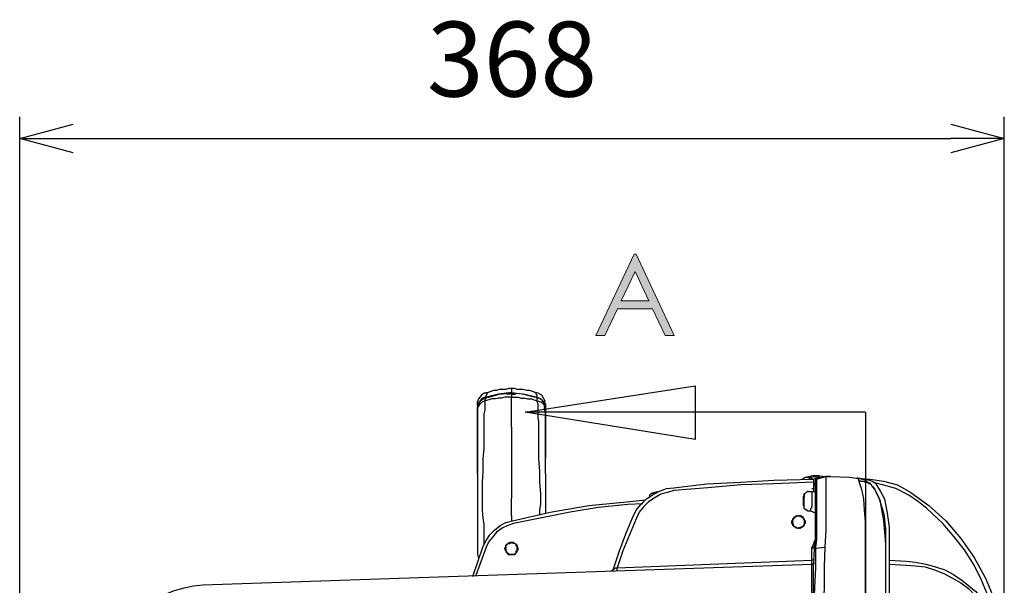
# Model space of a CAD drawing. Units: millimetres. Extents: x 0 to 6145, y 0 to 2606.
# Drawn here: x 987 to 1355, y 900 to 1111 of the extents above; entities that cross this region are included whole.
import ezdxf

# ---------------------------------------------------------------- set-up
doc = ezdxf.new("R2010")
doc.units = ezdxf.units.MM
doc.header["$LTSCALE"] = 8.5
doc.layers.add('AM_5', color=3, linetype='Continuous', lineweight=25)
doc.layers.add('Layer 1', color=7, linetype='Continuous')
doc.styles.get("Standard").update_dxf_attribs({"font": 'ISOCP.SHX', "bigfont": 'EXTFONT.SHX'})
doc.dimstyles.new('AM_JIS$0', dxfattribs={"dimtxt": 3.5, "dimasz": 2.5, "dimexe": 1, "dimexo": 1, "dimgap": 1.5, "dimtad": 3, "dimdsep": 46, "dimtxsty": 'STANDARD', "dimblk": 'OPEN30', "dimcen": 0, "dimclrd": 256, "dimclre": 256, "dimclrt": 2, "dimadec": 0, "dimazin": 2, "dimtp": 0.1, "dimtm": 0.1, "dimtfac": 0.71, "dimtmove": 0, "dimatfit": 3, "dimldrblk": 'OPEN30', "dimfxl": 1, "dimlwd": -1, "dimlwe": -1, "dimarcsym": 0})

# ---------------------------------------------------------------- blocks, each defined once
blk = doc.blocks.new('block 7')
at = {"layer": 'Layer 1'}
h = blk.add_hatch(color=7, dxfattribs=at)
h.dxf.hatch_style = 2
h.paths.add_polyline_path([(5.8277, 7.3356), (5.8836, 7.2159), (5.8706, 7.2159), (5.8518, 7.2552), (5.8002, 7.2552), (5.7816, 7.2159), (5.7682, 7.2159), (5.8248, 7.3356)])
h.paths.add_polyline_path([(5.8262, 7.3101), (5.8057, 7.2668), (5.8466, 7.2668)])
at = {"layer": 'Layer 1', "lineweight": 0}
for points in [[(5.8277, 7.3356), (5.8836, 7.2159), (5.8706, 7.2159), (5.8518, 7.2552), (5.8002, 7.2552), (5.7816, 7.2159), (5.7682, 7.2159), (5.8248, 7.3356), (5.8277, 7.3356)], [(5.8262, 7.3101), (5.8057, 7.2668), (5.8466, 7.2668), (5.8262, 7.3101)]]:
    blk.add_lwpolyline(points, dxfattribs=at)
blk = doc.blocks.new('_Open30')
at = {"color": 0, "linetype": 'ByBlock', "lineweight": -2}
for p, q in [((-1, 0.268), (0, 0)), ((0, 0), (-1, -0.268)), ((0, 0), (-1, 0))]:
    blk.add_line(p, q, dxfattribs=at)
blk = doc.blocks.new('*D10')
at = {"layer": 'AM_5', "linetype": 'ByBlock'}
for p, q in [((986.79, 889.74), (986.79, 1074.85)), ((1354.79, 894.49), (1354.79, 1074.85)), ((1006.79, 1066.85), (1334.79, 1066.85))]:
    blk.add_line(p, q, dxfattribs=at)
at = {"layer": 'Defpoints', "color": 0}
for p in [(1354.79, 1066.85), (1354.79, 886.49), (986.79, 881.74)]:
    blk.add_point(p, dxfattribs=at)
at = {"layer": 'AM_5', "xscale": 20, "yscale": 20, "zscale": 20, "rotation": 180}
blk.add_blockref('_Open30', (986.79, 1066.85), dxfattribs=at)
at = {"layer": 'AM_5', "xscale": 20, "yscale": 20, "zscale": 20}
blk.add_blockref('_Open30', (1354.79, 1066.85), dxfattribs=at)
at = {"layer": 'AM_5', "color": 2, "insert": (1170.79, 1092.85), "char_height": 28, "attachment_point": 5}
blk.add_mtext('368', dxfattribs=at)

msp = doc.modelspace()

# ---------------------------------------------------------------- linework, layer by layer
at = {"lineweight": 25}
for points in [[(1161.816, 971.863), (1160.405, 971.51), (1159.347, 970.803), (1158.288, 969.393), (1157.936, 968.335)], [(1160.405, 971.51), (1161.816, 971.863)], [(1161.111, 970.099), (1161.111, 970.803), (1161.464, 971.156), (1161.464, 971.51), (1161.464, 971.863), (1161.816, 971.863)], [(1170.635, 971.863), (1165.696, 971.156), (1161.111, 970.099)], [(1170.635, 973.273), (1169.577, 973.273), (1168.52, 972.92), (1167.107, 972.92), (1166.05, 972.92), (1164.992, 972.567), (1163.933, 972.567), (1162.875, 972.216), (1161.816, 971.863)], [(1161.816, 971.863), (1161.816, 971.863)], [(1170.635, 973.273), (1170.635, 973.273), (1170.635, 972.92), (1170.635, 972.216), (1170.635, 971.863)], [(1179.454, 971.863), (1178.397, 972.216), (1177.339, 972.567), (1176.28, 972.567), (1174.869, 972.92), (1173.811, 972.92), (1172.752, 972.92), (1171.694, 973.273), (1170.635, 973.273)], [(1170.635, 971.863), (1175.575, 971.156), (1180.161, 970.099)], [(1170.635, 971.156), (1170.635, 971.51), (1170.635, 971.863)], [(1180.161, 970.099), (1180.161, 970.803), (1179.808, 971.156), (1179.808, 971.51), (1179.454, 971.863)], [(1180.514, 971.51), (1179.454, 971.863)], [(1179.454, 971.863), (1179.454, 971.863)], [(1183.335, 968.335), (1182.631, 969.393), (1181.925, 970.803), (1180.514, 971.51), (1179.454, 971.863)], [(1160.758, 970.099), (1159.347, 969.393), (1158.641, 968.335), (1157.936, 967.276), (1157.936, 966.571)], [(1157.936, 966.218), (1158.288, 967.276), (1159.347, 969.039), (1160.405, 969.746), (1161.111, 969.746)], [(1160.758, 968.688), (1159.7, 968.335), (1158.641, 967.276), (1157.936, 966.218), (1157.936, 965.865)], [(1157.936, 966.924), (1157.936, 968.335)], [(1160.405, 957.752), (1160.405, 959.515), (1160.405, 960.926), (1160.405, 962.337), (1160.405, 963.748), (1160.758, 965.16), (1160.758, 966.218), (1160.758, 966.924), (1160.758, 967.629), (1160.758, 968.335), (1160.758, 968.688)], [(1161.111, 970.099), (1160.758, 970.099)], [(1161.111, 969.746), (1161.111, 970.099), (1160.758, 970.099)], [(1170.635, 970.099), (1169.224, 970.099), (1168.167, 970.099), (1166.756, 969.746), (1165.696, 969.746), (1164.639, 969.393), (1163.228, 969.393), (1162.169, 969.039), (1160.758, 968.688)], [(1160.758, 968.688), (1160.758, 969.393), (1161.111, 969.746)], [(1161.111, 969.746), (1161.111, 970.099), (1162.169, 970.099), (1166.05, 971.156), (1170.635, 971.51)], [(1161.111, 969.746), (1161.111, 970.099)], [(1170.635, 971.156), (1168.871, 971.156)], [(1180.161, 969.746), (1179.808, 970.099), (1179.103, 970.099), (1174.869, 971.156), (1170.635, 971.51)], [(1170.635, 971.51), (1170.635, 971.156), (1170.635, 970.803), (1170.635, 970.452), (1170.635, 970.099)], [(1170.635, 971.156), (1172.047, 971.156)], [(1170.635, 970.099), (1171.694, 970.099), (1173.105, 970.099), (1174.163, 969.746), (1175.575, 969.746), (1176.633, 969.393), (1178.044, 969.393), (1179.103, 969.039), (1180.161, 968.688)], [(1170.635, 958.809), (1170.635, 960.926), (1170.635, 963.043), (1170.635, 964.807), (1170.635, 966.218), (1170.635, 967.629), (1170.635, 968.688), (1170.635, 969.393), (1170.635, 970.099)], [(1180.161, 970.099), (1181.571, 969.393), (1182.631, 968.335), (1183.335, 967.276), (1183.335, 966.571)], [(1180.161, 969.746), (1180.161, 970.099)], [(1180.161, 970.099), (1180.161, 970.099)], [(1180.161, 969.746), (1180.161, 970.099)], [(1183.335, 965.512), (1183.335, 965.512), (1182.982, 967.276), (1181.925, 969.039), (1180.867, 969.746), (1180.514, 969.746), (1180.161, 969.746)], [(1180.161, 968.688), (1180.161, 969.393), (1180.161, 969.746)], [(1180.161, 968.688), (1181.571, 968.335), (1182.631, 967.276), (1182.982, 966.218), (1182.982, 965.865)], [(1180.867, 957.752), (1180.867, 959.515), (1180.867, 960.926), (1180.514, 962.337), (1180.514, 963.748), (1180.514, 965.16), (1180.514, 966.218), (1180.514, 966.924), (1180.514, 967.629), (1180.161, 968.335), (1180.161, 968.688)], [(1183.335, 966.924), (1182.982, 968.335)], [(1157.936, 966.924), (1157.936, 966.924), (1157.936, 966.571), (1157.936, 966.218)], [(1157.936, 966.571), (1157.936, 965.865)], [(1157.936, 966.218), (1157.936, 966.218)], [(1157.936, 966.218), (1157.936, 966.218), (1157.936, 965.865), (1157.936, 965.512)], [(1157.936, 965.865), (1157.936, 966.218)], [(1157.936, 966.218), (1157.936, 965.512)], [(1157.936, 965.865), (1157.936, 965.512)], [(1157.936, 965.512), (1157.936, 965.512), (1157.936, 965.865)], [(1157.936, 964.807), (1157.936, 965.512), (1157.936, 965.865)], [(1157.936, 965.512), (1157.936, 964.807), (1157.936, 964.454), (1157.936, 963.748), (1157.936, 963.396)], [(1157.936, 965.16), (1157.936, 957.752)], [(1157.936, 955.988), (1157.936, 955.988), (1157.936, 959.869), (1157.936, 962.69), (1157.936, 964.807)], [(1182.982, 966.571), (1182.982, 966.218)], [(1183.335, 966.218), (1183.335, 966.218), (1182.982, 966.218)], [(1182.982, 965.865), (1182.982, 966.218)], [(1182.982, 966.218), (1182.982, 966.218), (1183.335, 966.218), (1183.335, 965.865), (1183.335, 965.512)], [(1182.982, 965.865), (1182.982, 965.865)], [(1182.982, 965.865), (1183.335, 965.865)], [(1183.335, 964.807), (1182.982, 965.512), (1182.982, 965.865)], [(1182.982, 965.16), (1182.982, 965.16), (1183.335, 965.16), (1183.335, 965.512)], [(1183.335, 966.924), (1183.335, 966.924), (1183.335, 966.571), (1183.335, 966.218)], [(1183.335, 966.571), (1183.335, 965.865)], [(1183.335, 965.512), (1183.335, 966.218)], [(1183.335, 965.865), (1183.335, 965.512)], [(1183.335, 965.512), (1183.335, 964.807), (1183.335, 964.454), (1183.335, 963.748), (1183.335, 963.396)], [(1183.335, 965.512), (1183.335, 965.512)], [(1183.335, 955.988), (1183.335, 955.988), (1183.335, 959.869), (1183.335, 962.69), (1183.335, 964.807)], [(1157.936, 963.748), (1157.936, 963.748), (1157.936, 963.396)], [(1157.936, 963.396), (1157.936, 949.637)], [(1183.335, 963.748), (1183.335, 963.748), (1183.335, 963.396)], [(1183.335, 963.396), (1183.335, 949.637)], [(1157.936, 957.752), (1157.936, 957.752)], [(1159.7, 930.234), (1159.7, 934.115), (1159.7, 938.349), (1160.052, 942.23), (1160.052, 947.168), (1160.405, 950.696), (1160.405, 954.224), (1160.405, 957.752)], [(1170.635, 958.809), (1170.635, 955.988), (1170.635, 952.813), (1170.635, 949.637), (1170.635, 946.109), (1170.635, 942.934), (1170.635, 939.406), (1170.635, 935.879), (1170.635, 932.351)], [(1181.571, 930.234), (1181.571, 934.115), (1181.218, 938.349), (1181.218, 942.23), (1180.867, 947.168), (1180.867, 950.696), (1180.867, 954.224), (1180.867, 957.752)], [(1157.936, 941.523), (1157.936, 941.523), (1157.936, 947.521), (1157.936, 953.518), (1157.936, 955.988)], [(1183.335, 941.523), (1183.335, 941.523), (1183.335, 947.521), (1183.335, 953.518), (1183.335, 955.988)], [(1157.936, 949.637), (1157.936, 948.579), (1157.936, 947.521)], [(1183.335, 949.637), (1183.335, 948.579), (1183.335, 947.521)], [(1157.936, 947.521), (1157.936, 947.521)], [(1157.936, 947.521), (1157.936, 946.109), (1157.936, 944.698), (1157.936, 943.287), (1157.936, 941.877)], [(1183.335, 947.521), (1183.335, 947.521)], [(1183.335, 941.877), (1183.335, 943.287), (1183.335, 944.698), (1183.335, 946.109), (1183.335, 947.521)], [(1157.936, 941.523), (1157.936, 935.174), (1157.936, 928.823)], [(1183.335, 941.523), (1183.335, 935.174), (1183.335, 928.823)], [(1231.313, 936.232), (1243.661, 937.643), (1256.361, 938.349), (1268.708, 939.053)], [(1268.708, 939.053), (1283.524, 939.406)], [(1279.645, 939.406), (1279.645, 939.76), (1279.996, 939.76), (1280.349, 940.113)], [(1280.349, 940.113), (1283.172, 940.817)], [(1280.349, 940.113), (1280.349, 940.113), (1281.055, 940.113), (1281.76, 940.113), (1282.466, 940.113)], [(1281.76, 939.406), (1282.113, 939.76), (1282.466, 940.113)], [(1282.466, 940.113), (1283.877, 940.466), (1284.583, 940.466), (1285.288, 940.817)], [(1282.466, 940.113), (1282.466, 939.76), (1282.819, 939.76), (1282.819, 939.406)], [(1283.172, 940.817), (1283.877, 940.817), (1285.288, 940.817)], [(1285.641, 940.113), (1284.583, 939.76), (1283.524, 939.406)], [(1283.524, 939.406), (1283.524, 939.406), (1283.524, 939.053), (1283.524, 938.702), (1283.524, 938.349)], [(1284.583, 939.76), (1284.583, 939.406), (1284.23, 939.406), (1284.23, 939.053)], [(1284.583, 939.406), (1284.583, 939.406), (1284.23, 939.406), (1284.23, 939.053)], [(1284.583, 939.406), (1284.583, 939.406), (1284.23, 939.406), (1284.23, 939.053)], [(1284.23, 939.053), (1284.23, 939.053)], [(1284.23, 927.412), (1284.23, 929.882), (1284.23, 931.998), (1284.23, 933.762), (1284.23, 935.526), (1284.23, 936.938), (1284.23, 937.996), (1284.23, 938.702), (1284.23, 939.053)], [(1284.583, 939.76), (1288.111, 940.466)], [(1284.583, 939.406), (1288.111, 940.466)], [(1288.111, 940.466), (1284.583, 939.406)], [(1284.583, 939.76), (1284.583, 939.76), (1284.936, 939.76)], [(1284.583, 939.406), (1284.583, 939.406)], [(1284.583, 939.406), (1284.583, 939.053), (1284.583, 938.349), (1284.583, 937.289), (1284.583, 935.879), (1284.583, 934.468), (1284.583, 932.351), (1284.583, 930.234), (1284.583, 927.765)], [(1285.288, 940.817), (1287.758, 940.466)], [(1285.288, 940.817), (1285.288, 940.817), (1285.288, 940.466), (1285.641, 940.466), (1285.641, 940.113)], [(1285.641, 940.113), (1285.641, 940.113)], [(1288.111, 940.466), (1288.111, 940.466), (1288.464, 940.466)], [(1288.111, 940.466), (1288.111, 940.466)], [(1288.464, 940.466), (1288.111, 940.466)], [(1288.111, 940.466), (1288.111, 940.113), (1288.111, 939.053), (1288.111, 937.996), (1288.111, 936.938), (1288.111, 935.174), (1288.111, 933.057), (1288.111, 930.94), (1288.111, 928.47)], [(1288.111, 940.466), (1288.111, 940.466)], [(1288.464, 940.466), (1288.816, 940.466)], [(1288.816, 940.466), (1288.464, 940.466)], [(1288.816, 940.466), (1289.522, 940.466)], [(1289.875, 940.466), (1288.816, 940.466)], [(1289.875, 940.466), (1296.93, 940.113)], [(1296.93, 940.113), (1299.399, 939.76), (1299.752, 939.76)], [(1299.752, 939.76), (1304.691, 939.406)], [(1299.752, 939.76), (1299.752, 939.76), (1302.575, 939.406), (1304.339, 939.053)], [(1299.752, 939.76), (1300.811, 939.76), (1301.516, 939.406), (1302.222, 939.406), (1302.927, 939.053), (1303.633, 938.349), (1304.339, 937.996), (1305.044, 937.289), (1305.397, 936.585)], [(1300.458, 939.053), (1300.105, 939.76), (1299.752, 939.76)], [(1300.458, 939.053), (1301.163, 938.702), (1302.222, 938.702), (1302.927, 938.349), (1303.986, 937.996), (1304.691, 937.643), (1305.397, 936.938), (1305.75, 936.232), (1306.454, 935.526)], [(1302.575, 927.765), (1302.222, 931.998), (1301.516, 935.526), (1300.811, 937.643), (1300.458, 939.053)], [(1304.339, 939.053), (1304.339, 939.053), (1304.339, 939.406), (1304.691, 939.406)], [(1304.339, 939.053), (1305.397, 938.702), (1306.454, 937.996)], [(1304.691, 939.406), (1304.691, 939.406), (1309.631, 938.702), (1314.922, 937.289), (1319.861, 934.468), (1326.563, 929.529), (1332.913, 923.885), (1338.558, 917.182), (1343.496, 910.127), (1347.73, 902.365)], [(1215.792, 924.942), (1217.202, 927.765), (1218.966, 929.882), (1221.083, 931.998), (1223.2, 933.41), (1225.669, 934.821), (1228.492, 935.879), (1231.313, 936.232)], [(1231.313, 935.174), (1228.843, 934.468), (1226.375, 933.762), (1223.905, 932.351), (1221.788, 930.94), (1220.024, 929.176), (1218.26, 927.059), (1217.202, 924.591)], [(1225.669, 934.821), (1222.847, 934.115)], [(1268.708, 937.643), (1256.361, 937.289), (1244.014, 936.232), (1231.313, 935.174)], [(1283.524, 938.349), (1268.708, 937.643)], [(1279.645, 932.704), (1279.996, 933.41), (1279.996, 933.762), (1279.996, 934.115), (1280.349, 934.115), (1280.702, 934.468), (1281.055, 934.821), (1281.409, 934.821), (1281.76, 934.821)], [(1281.76, 934.821), (1281.409, 934.821), (1281.055, 934.821), (1280.702, 934.468), (1280.349, 934.115), (1279.996, 933.762), (1279.996, 933.41), (1279.996, 932.704)], [(1281.76, 934.821), (1281.76, 934.821)], [(1281.76, 934.821), (1281.76, 934.821), (1282.113, 934.821), (1282.466, 934.821), (1282.819, 934.821)], [(1282.819, 935.879), (1283.524, 935.879)], [(1282.819, 934.821), (1284.23, 934.821)], [(1282.819, 934.821), (1282.819, 934.821), (1282.819, 934.468), (1282.819, 934.115), (1282.819, 933.762), (1282.819, 933.41), (1282.819, 933.057)], [(1283.524, 938.349), (1283.524, 935.879)], [(1284.23, 937.643), (1283.524, 937.996)], [(1283.524, 937.289), (1284.23, 937.289)], [(1283.524, 935.879), (1283.524, 934.821)], [(1305.397, 936.585), (1305.75, 936.585), (1306.103, 935.879), (1306.454, 935.526)], [(1306.454, 937.996), (1306.808, 937.643)], [(1346.319, 901.66), (1343.496, 907.303), (1339.968, 912.948), (1336.089, 917.887), (1331.855, 922.827), (1325.857, 928.47), (1322.683, 930.94), (1319.155, 933.41), (1314.216, 935.879), (1309.278, 937.289), (1306.454, 937.996)], [(1310.335, 921.414), (1309.982, 925.648), (1308.925, 929.529), (1307.867, 932.704), (1306.454, 935.526)], [(1306.454, 935.526), (1306.454, 935.526), (1307.161, 933.762), (1308.218, 931.646), (1308.925, 928.119), (1309.631, 923.885)], [(1306.808, 937.643), (1308.571, 934.821), (1309.982, 931.998), (1311.042, 926.706), (1311.746, 921.414)], [(1170.635, 925.648), (1170.635, 927.765), (1170.635, 929.882), (1170.635, 932.351)], [(1170.988, 923.885), (1185.099, 927.059), (1199.563, 929.529), (1213.675, 930.94), (1220.73, 931.646)], [(1222.847, 934.115), (1222.847, 933.762), (1222.494, 933.762), (1222.141, 933.41), (1222.141, 933.057)], [(1222.141, 933.057), (1222.141, 933.057)], [(1223.905, 934.115), (1223.905, 934.115), (1223.552, 934.115), (1223.2, 934.115), (1222.847, 934.115)], [(1223.905, 934.115), (1224.964, 934.468)], [(1223.905, 934.115), (1223.905, 934.115)], [(1279.645, 932.704), (1279.645, 929.529)], [(1279.996, 932.704), (1279.645, 932.704)], [(1279.996, 929.529), (1279.996, 932.704)], [(1282.819, 933.057), (1282.819, 929.176)], [(1157.936, 928.823), (1157.936, 927.059), (1157.936, 924.591), (1157.936, 922.474)], [(1160.405, 922.474), (1160.052, 924.942), (1159.7, 927.765), (1159.7, 930.234)], [(1219.672, 930.234), (1214.028, 929.882), (1203.091, 928.823), (1192.508, 927.059), (1171.341, 922.827)], [(1181.218, 926.002), (1181.218, 927.765), (1181.571, 930.234)], [(1183.335, 928.823), (1183.335, 927.059), (1183.335, 926.706)], [(1281.409, 927.412), (1281.055, 927.765), (1280.702, 927.765), (1280.349, 928.119), (1279.996, 928.47), (1279.996, 928.823), (1279.996, 929.176), (1279.645, 929.529)], [(1279.645, 929.529), (1279.996, 929.529)], [(1281.409, 927.412), (1281.055, 927.765), (1280.702, 927.765), (1280.702, 928.119), (1280.349, 928.119), (1279.996, 928.47), (1279.996, 928.823), (1279.996, 929.176), (1279.996, 929.529)], [(1281.409, 927.412), (1281.409, 927.412)], [(1282.466, 927.412), (1282.113, 927.412), (1281.76, 927.412), (1281.409, 927.412)], [(1282.466, 927.412), (1282.466, 927.412), (1282.466, 927.765), (1282.466, 928.119), (1282.466, 928.47), (1282.819, 928.823), (1282.819, 929.176)], [(1284.23, 926.706), (1282.466, 927.412)], [(1284.583, 927.765), (1284.583, 927.765), (1284.23, 927.765), (1284.23, 927.412)], [(1284.23, 926.002), (1284.23, 926.002), (1284.23, 926.355), (1284.23, 926.706), (1284.23, 927.059), (1284.23, 927.412)], [(1284.583, 927.765), (1284.583, 927.765), (1284.583, 927.412), (1284.583, 927.059), (1284.583, 926.706), (1284.583, 926.355)], [(1288.111, 928.47), (1288.111, 928.47), (1288.111, 928.119), (1288.111, 927.765), (1288.111, 927.412), (1288.111, 927.059), (1288.111, 926.706)], [(1302.927, 919.299), (1302.927, 923.531), (1302.575, 927.765)], [(1309.631, 927.059), (1309.278, 928.47)], [(1160.052, 914.359), (1161.111, 916.476), (1162.522, 918.593), (1164.286, 920.357), (1166.403, 922.121), (1168.52, 923.178), (1170.988, 923.885)], [(1170.635, 925.648), (1170.635, 923.885)], [(1208.736, 905.893), (1210.853, 912.244), (1213.321, 918.946), (1215.792, 924.942)], [(1217.202, 924.591), (1214.732, 918.593), (1212.264, 912.595), (1210.147, 906.246)], [(1280.349, 923.531), (1280.349, 922.827), (1279.996, 922.474), (1279.996, 922.121), (1279.645, 921.768), (1279.292, 921.414), (1278.938, 921.414), (1278.585, 921.063), (1278.232, 921.063), (1277.881, 921.063), (1277.528, 921.063), (1277.175, 921.063), (1276.821, 921.414), (1276.468, 921.414), (1276.117, 921.768), (1275.764, 922.121), (1275.764, 922.474), (1275.411, 922.827), (1275.411, 923.531), (1275.411, 923.885), (1275.764, 924.238), (1275.764, 924.591), (1276.117, 924.942), (1276.468, 925.295), (1276.821, 925.295), (1277.175, 925.648), (1277.528, 925.648), (1277.881, 925.648), (1278.232, 925.648), (1278.585, 925.648), (1278.938, 925.295), (1279.292, 925.295), (1279.645, 924.942), (1279.996, 924.591), (1279.996, 924.238), (1280.349, 923.885), (1280.349, 923.531)], [(1275.411, 923.885), (1275.411, 923.885), (1275.411, 923.531)], [(1275.764, 924.591), (1275.764, 924.591), (1276.117, 924.591), (1276.117, 924.942)], [(1275.764, 924.591), (1275.764, 924.591), (1275.764, 924.238)], [(1275.764, 924.591), (1275.764, 924.591)], [(1275.764, 924.591), (1275.764, 924.591)], [(1275.764, 924.591), (1275.764, 924.238)], [(1275.764, 924.238), (1275.764, 924.238)], [(1275.764, 923.885), (1275.764, 923.885), (1275.764, 924.238)], [(1275.764, 923.885), (1275.764, 923.885)], [(1275.764, 923.885), (1275.764, 923.885), (1275.764, 923.531)], [(1276.117, 925.295), (1276.117, 924.942)], [(1276.117, 924.942), (1276.468, 924.942), (1276.468, 925.295)], [(1276.117, 924.942), (1276.117, 924.942)], [(1276.117, 924.942), (1276.117, 924.942)], [(1276.117, 924.942), (1276.117, 924.942)], [(1276.117, 924.942), (1276.117, 924.942)], [(1276.468, 925.295), (1276.468, 925.295)], [(1276.821, 925.295), (1276.468, 925.295)], [(1276.821, 925.648), (1276.821, 925.295)], [(1276.821, 925.295), (1276.821, 925.295), (1276.821, 925.648), (1277.175, 925.648)], [(1276.821, 925.295), (1276.821, 925.295)], [(1276.821, 925.295), (1276.821, 925.295)], [(1277.528, 925.648), (1277.528, 925.648), (1277.175, 925.648)], [(1277.528, 925.648), (1277.528, 925.648), (1277.175, 925.648)], [(1277.175, 925.648), (1277.175, 925.648)], [(1277.528, 925.648), (1277.528, 925.648)], [(1277.528, 925.648), (1277.528, 925.648), (1277.881, 925.648)], [(1277.528, 925.648), (1277.528, 925.648)], [(1278.232, 925.648), (1278.232, 925.648), (1277.881, 925.648)], [(1277.881, 925.648), (1277.881, 925.648)], [(1278.232, 925.648), (1278.232, 925.648), (1277.881, 925.648)], [(1277.881, 925.648), (1277.881, 925.648)], [(1278.232, 925.648), (1278.232, 925.648), (1278.585, 925.648)], [(1278.232, 925.648), (1278.232, 925.648)], [(1278.938, 925.648), (1278.938, 925.648), (1278.585, 925.648)], [(1278.938, 925.295), (1278.938, 925.295), (1278.585, 925.295), (1278.585, 925.648)], [(1278.585, 925.648), (1278.585, 925.648)], [(1278.938, 925.295), (1278.938, 925.295)], [(1278.938, 925.295), (1278.938, 925.295), (1279.292, 925.295)], [(1278.938, 925.295), (1278.938, 925.295)], [(1279.645, 924.942), (1279.645, 924.942), (1279.645, 925.295), (1279.292, 925.295)], [(1279.292, 925.295), (1279.292, 925.295)], [(1279.292, 924.942), (1279.292, 924.942), (1279.292, 925.295)], [(1279.292, 925.295), (1279.292, 925.295)], [(1279.645, 924.942), (1279.292, 924.942)], [(1279.645, 924.942), (1279.645, 924.942), (1279.645, 924.591)], [(1279.645, 924.591), (1279.645, 924.591)], [(1279.996, 924.238), (1279.645, 924.591)], [(1279.645, 924.591), (1279.645, 924.591)], [(1279.996, 924.238), (1279.996, 924.238)], [(1279.996, 924.238), (1279.996, 924.238), (1279.996, 923.885)], [(1279.996, 924.238), (1279.996, 924.238)], [(1279.996, 923.885), (1279.996, 923.885)], [(1279.996, 923.885), (1279.996, 923.531), (1279.996, 923.178)], [(1279.996, 923.885), (1279.996, 923.885)], [(1279.996, 923.885), (1279.996, 923.885)], [(1279.996, 923.885), (1279.996, 923.885)], [(1283.877, 913.654), (1284.23, 916.476), (1284.23, 920.004), (1284.23, 923.178), (1284.23, 925.648)], [(1284.583, 926.355), (1284.583, 926.355), (1284.23, 926.355), (1284.23, 926.002)], [(1284.23, 925.648), (1284.23, 925.648), (1284.23, 926.002)], [(1284.583, 926.002), (1284.583, 926.002), (1284.23, 926.002), (1284.23, 925.648)], [(1284.583, 926.002), (1284.583, 926.002), (1284.583, 923.178), (1284.583, 920.004), (1284.583, 916.829), (1284.23, 914.007)], [(1284.23, 925.648), (1284.23, 924.238)], [(1284.23, 924.238), (1284.23, 924.238)], [(1284.23, 919.651), (1284.23, 920.004), (1284.23, 920.71), (1284.23, 921.414), (1284.23, 922.827), (1284.23, 924.238)], [(1284.23, 924.238), (1284.23, 924.238)], [(1284.23, 924.238), (1284.23, 924.238)], [(1284.23, 924.238), (1284.23, 924.238), (1284.23, 923.885), (1284.23, 923.531)], [(1284.583, 926.355), (1284.583, 926.002)], [(1288.111, 926.706), (1288.111, 920.357), (1287.758, 914.007)], [(1309.631, 927.059), (1309.631, 927.059)], [(1309.631, 923.885), (1309.982, 919.651), (1310.335, 915.065)], [(1157.936, 922.474), (1157.936, 913.301)], [(1160.405, 915.065), (1160.405, 922.474)], [(1171.341, 922.827), (1169.224, 922.121), (1167.107, 921.063), (1164.992, 919.651), (1163.579, 917.887), (1162.169, 916.123), (1161.111, 914.007)], [(1275.411, 923.531), (1275.411, 923.531)], [(1275.764, 923.531), (1275.411, 923.531)], [(1275.764, 923.178), (1275.411, 923.178), (1275.411, 923.531)], [(1275.411, 923.178), (1275.764, 923.178)], [(1275.764, 923.178), (1275.764, 923.178)], [(1275.764, 923.178), (1275.764, 923.178), (1275.764, 922.827)], [(1275.764, 922.827), (1275.764, 922.827)], [(1275.764, 922.474), (1275.764, 922.474), (1275.764, 922.827)], [(1275.764, 922.474), (1275.764, 922.474)], [(1275.764, 922.474), (1276.117, 922.474)], [(1276.117, 922.474), (1275.764, 922.121)], [(1275.764, 922.121), (1275.764, 922.121)], [(1276.117, 921.768), (1276.117, 921.768), (1276.117, 922.121), (1275.764, 922.121)], [(1276.117, 921.768), (1276.117, 921.768)], [(1276.117, 921.768), (1276.117, 921.768), (1276.468, 921.768)], [(1276.468, 921.768), (1276.468, 921.414)], [(1276.468, 921.768), (1276.468, 921.768)], [(1276.821, 921.414), (1276.821, 921.414), (1276.468, 921.414), (1276.468, 921.768)], [(1276.821, 921.414), (1276.821, 921.414)], [(1276.821, 921.414), (1276.821, 921.414)], [(1276.821, 921.414), (1276.821, 921.414), (1277.175, 921.414)], [(1277.175, 921.414), (1277.175, 921.414)], [(1277.528, 921.063), (1277.528, 921.063), (1277.175, 921.063), (1277.175, 921.414)], [(1277.528, 921.063), (1277.528, 921.063)], [(1277.528, 921.063), (1277.528, 921.063)], [(1277.528, 921.063), (1277.881, 921.063)], [(1277.881, 921.063), (1277.881, 921.063)], [(1278.232, 921.063), (1278.232, 921.063), (1277.881, 921.063)], [(1278.232, 921.063), (1278.232, 921.063)], [(1278.232, 921.063), (1278.232, 921.063)], [(1278.232, 921.063), (1278.585, 921.063)], [(1278.938, 921.414), (1278.938, 921.414), (1278.585, 921.414), (1278.585, 921.063)], [(1279.292, 921.768), (1279.292, 921.768), (1279.292, 921.414), (1278.938, 921.414)], [(1278.938, 921.414), (1278.938, 921.414)], [(1278.938, 921.414), (1279.292, 921.414)], [(1278.938, 921.414), (1278.938, 921.414)], [(1278.938, 921.414), (1278.938, 921.414)], [(1278.938, 921.414), (1278.938, 921.414)], [(1279.292, 921.768), (1279.292, 921.768), (1279.645, 921.768), (1279.645, 922.121)], [(1279.292, 921.768), (1279.292, 921.768)], [(1279.996, 922.474), (1279.996, 922.121), (1279.645, 922.121)], [(1279.645, 922.121), (1279.645, 922.121)], [(1279.645, 922.121), (1279.645, 922.121)], [(1279.996, 923.178), (1279.996, 922.827), (1279.996, 922.474)], [(1279.996, 923.178), (1279.996, 923.178)], [(1279.996, 923.178), (1279.996, 923.178)], [(1279.996, 923.178), (1279.996, 923.178)], [(1279.996, 922.121), (1279.996, 922.474)], [(1279.996, 922.474), (1279.996, 922.474)], [(1279.996, 922.474), (1279.996, 922.474)], [(1279.996, 922.474), (1279.996, 922.474)], [(1284.23, 923.531), (1284.23, 922.474), (1284.23, 921.414), (1284.23, 920.357), (1284.23, 919.299), (1284.23, 918.24), (1284.23, 917.182), (1284.23, 916.123), (1284.23, 914.712)], [(1284.23, 923.531), (1284.23, 922.474), (1284.23, 921.414), (1284.23, 920.357), (1284.23, 919.299), (1284.23, 918.24), (1284.23, 917.182), (1284.23, 915.771), (1284.23, 914.712)], [(1309.982, 923.178), (1309.982, 923.178)], [(1310.335, 921.414), (1310.335, 921.063), (1310.335, 919.299), (1310.335, 917.535), (1310.335, 915.065)], [(1311.746, 921.414), (1311.746, 909.067)], [(1283.877, 916.123), (1283.877, 916.476)], [(1302.927, 882.609), (1302.927, 887.549), (1302.927, 892.488), (1302.927, 897.073), (1302.927, 902.012), (1302.927, 906.599), (1302.927, 910.831), (1302.927, 915.065), (1302.927, 919.299)], [(1156.172, 903.071), (1160.052, 914.359)], [(1161.111, 914.007), (1157.23, 903.424)], [(1157.936, 913.301), (1157.936, 911.184), (1158.288, 909.773)], [(1168.167, 913.301), (1168.167, 912.948), (1168.52, 912.595), (1168.52, 912.244), (1168.871, 911.89), (1169.224, 911.537), (1169.224, 911.184), (1169.93, 911.184), (1170.284, 911.184), (1170.635, 911.184), (1170.988, 911.184), (1171.341, 911.184), (1171.694, 911.184), (1172.047, 911.537), (1172.399, 911.89), (1172.752, 912.244), (1172.752, 912.595), (1173.105, 912.948), (1173.105, 913.301), (1173.105, 913.654), (1172.752, 914.359), (1172.752, 914.712), (1172.399, 915.065), (1172.047, 915.065), (1171.694, 915.418), (1171.341, 915.771), (1170.988, 915.771), (1170.635, 915.771), (1170.284, 915.771), (1169.93, 915.771), (1169.224, 915.418), (1169.224, 915.065), (1168.871, 915.065), (1168.52, 914.712), (1168.52, 914.359), (1168.167, 913.654), (1168.167, 913.301)], [(1168.167, 914.007), (1168.167, 914.007), (1168.167, 913.654)], [(1168.52, 913.654), (1168.167, 913.654)], [(1168.167, 913.301), (1168.167, 913.301), (1168.167, 913.654)], [(1168.167, 913.301), (1168.167, 913.301), (1168.167, 912.948)], [(1168.167, 913.301), (1168.167, 913.301)], [(1168.167, 913.301), (1168.52, 913.301)], [(1168.52, 914.359), (1168.52, 914.712), (1168.871, 914.712), (1168.871, 915.065)], [(1168.52, 914.712), (1168.52, 914.359)], [(1168.52, 914.359), (1168.52, 914.359)], [(1168.52, 914.359), (1168.52, 914.359)], [(1168.52, 914.359), (1168.52, 914.359)], [(1168.52, 914.007), (1168.52, 914.007), (1168.52, 914.359)], [(1168.52, 914.007), (1168.52, 914.007)], [(1168.52, 914.007), (1168.52, 913.654)], [(1168.52, 913.301), (1168.52, 912.948)], [(1168.52, 912.948), (1168.52, 912.948)], [(1168.52, 912.595), (1168.52, 912.595), (1168.52, 912.948)], [(1168.871, 915.065), (1168.871, 915.065)], [(1169.224, 915.065), (1169.224, 915.065), (1168.871, 915.065)], [(1168.871, 915.065), (1168.871, 915.065)], [(1169.224, 915.065), (1169.224, 915.065), (1169.224, 915.418), (1169.577, 915.418)], [(1169.577, 915.418), (1169.224, 915.418)], [(1169.224, 915.065), (1169.224, 915.065)], [(1169.577, 915.418), (1169.577, 915.418), (1169.93, 915.418), (1169.93, 915.771)], [(1169.577, 915.418), (1169.577, 915.418)], [(1169.577, 915.418), (1169.577, 915.418)], [(1169.577, 915.418), (1169.577, 915.418)], [(1170.284, 915.771), (1170.284, 915.771), (1169.93, 915.771)], [(1170.284, 915.771), (1169.93, 915.771)], [(1170.284, 915.771), (1170.284, 915.771)], [(1170.284, 915.771), (1170.284, 915.771)], [(1170.284, 915.771), (1170.284, 915.771), (1170.635, 915.771)], [(1170.988, 915.771), (1170.988, 915.771), (1170.635, 915.771)], [(1170.988, 915.771), (1170.635, 915.771)], [(1170.635, 915.771), (1170.635, 915.771)], [(1170.988, 915.771), (1170.988, 915.771), (1171.341, 915.418)], [(1170.988, 915.771), (1170.988, 915.771)], [(1171.694, 915.418), (1171.694, 915.418), (1171.341, 915.418)], [(1171.341, 915.418), (1171.341, 915.418)], [(1171.694, 915.418), (1171.694, 915.418)], [(1171.694, 915.418), (1171.694, 915.418), (1172.047, 915.418), (1172.047, 915.065)], [(1171.694, 915.418), (1171.694, 915.418)], [(1172.399, 915.065), (1172.399, 915.065), (1172.047, 915.065)], [(1172.399, 915.065), (1172.047, 915.065)], [(1172.047, 915.065), (1172.047, 915.065)], [(1172.399, 915.065), (1172.399, 915.065), (1172.399, 914.712)], [(1172.399, 915.065), (1172.399, 915.065)], [(1172.399, 914.712), (1172.752, 914.712)], [(1172.399, 914.359), (1172.399, 914.712)], [(1172.752, 914.359), (1172.752, 914.359), (1172.399, 914.359)], [(1172.752, 914.359), (1172.752, 914.359), (1172.752, 914.007)], [(1172.752, 914.359), (1172.752, 914.359)], [(1172.752, 913.654), (1172.752, 913.654), (1172.752, 914.007)], [(1172.752, 914.007), (1172.752, 914.007)], [(1172.752, 913.654), (1172.752, 913.654)], [(1172.752, 913.654), (1172.752, 913.654), (1172.752, 913.301)], [(1172.752, 913.654), (1172.752, 913.654)], [(1172.752, 913.301), (1172.752, 913.301)], [(1172.752, 912.948), (1172.752, 912.948), (1172.752, 913.301)], [(1172.752, 913.301), (1172.752, 913.301)], [(1172.752, 912.948), (1172.752, 912.948), (1172.752, 912.595)], [(1172.752, 912.948), (1172.752, 912.948)], [(1282.819, 913.654), (1282.819, 914.007), (1283.172, 914.359)], [(1282.819, 909.067), (1282.819, 913.654)], [(1284.23, 913.654), (1284.23, 913.654), (1283.877, 913.654), (1283.524, 913.654), (1283.172, 913.654), (1282.819, 913.654)], [(1282.819, 882.962), (1283.172, 890.724), (1283.524, 898.484), (1283.524, 906.246), (1283.877, 913.301)], [(1283.172, 914.359), (1283.877, 916.123)], [(1283.877, 914.007), (1283.877, 914.007), (1283.524, 914.359), (1283.172, 914.359)], [(1284.23, 913.654), (1284.23, 913.654), (1284.23, 906.246), (1283.877, 898.837), (1283.524, 890.724), (1283.172, 882.962)], [(1283.877, 915.771), (1283.877, 915.771), (1283.877, 916.123)], [(1284.23, 914.007), (1284.23, 914.007), (1284.23, 913.654), (1283.877, 913.654)], [(1283.877, 913.301), (1283.877, 913.654)], [(1284.23, 913.654), (1284.23, 913.654), (1283.877, 913.654), (1283.877, 913.301)], [(1284.23, 914.007), (1284.23, 913.654)], [(1284.23, 913.654), (1287.758, 914.007)], [(1287.758, 914.007), (1287.405, 906.599), (1287.405, 898.837), (1287.052, 890.724), (1286.7, 882.609)], [(1310.335, 915.065), (1310.335, 911.537), (1310.335, 907.656), (1310.335, 903.776), (1310.335, 899.543), (1310.335, 895.662), (1310.335, 891.428), (1310.335, 887.196), (1310.335, 882.609)], [(1310.335, 915.065), (1310.335, 915.065)], [(1168.871, 912.595), (1168.52, 912.244)], [(1168.52, 912.595), (1168.871, 912.595)], [(1168.52, 912.244), (1168.52, 912.244)], [(1168.871, 911.89), (1168.871, 911.89), (1168.871, 912.244), (1168.52, 912.244)], [(1168.871, 911.89), (1168.871, 911.89)], [(1168.871, 911.89), (1168.871, 911.89), (1169.224, 911.89)], [(1169.224, 911.89), (1169.224, 911.537)], [(1169.224, 911.537), (1169.577, 911.537)], [(1169.577, 911.537), (1169.577, 911.537), (1169.224, 911.537)], [(1169.577, 911.537), (1169.577, 911.537)], [(1169.577, 911.537), (1169.577, 911.537), (1169.577, 911.184)], [(1169.577, 911.184), (1169.577, 911.184)], [(1170.284, 911.184), (1169.93, 911.184), (1169.577, 911.184)], [(1170.284, 911.184), (1170.284, 911.184)], [(1170.284, 911.184), (1170.284, 911.184)], [(1170.284, 911.184), (1170.284, 911.184)], [(1170.284, 911.184), (1170.284, 911.184)], [(1170.988, 911.184), (1170.635, 911.184), (1170.284, 911.184)], [(1170.988, 911.184), (1170.988, 911.184)], [(1170.988, 911.184), (1170.988, 911.184)], [(1170.988, 911.184), (1170.988, 911.184)], [(1170.988, 911.184), (1170.988, 911.184)], [(1171.694, 911.184), (1171.341, 911.184), (1170.988, 911.184)], [(1172.047, 911.89), (1172.047, 911.537), (1171.694, 911.537)], [(1171.694, 911.537), (1171.694, 911.537)], [(1171.694, 911.184), (1171.694, 911.537)], [(1171.694, 911.537), (1171.694, 911.537)], [(1171.694, 911.537), (1171.694, 911.537)], [(1172.047, 911.89), (1172.047, 911.89)], [(1172.047, 911.89), (1172.047, 911.89), (1172.399, 911.89)], [(1172.399, 912.244), (1172.399, 912.244), (1172.399, 912.595), (1172.752, 912.595)], [(1172.752, 912.244), (1172.399, 912.244)], [(1172.399, 912.244), (1172.399, 912.244), (1172.399, 911.89)], [(1172.399, 912.244), (1172.399, 912.244)], [(1172.399, 911.89), (1172.399, 911.89)], [(1172.752, 912.595), (1172.752, 912.595)], [(1210.147, 906.246), (1282.819, 909.067)], [(1283.877, 909.067), (1283.524, 909.067), (1283.172, 909.067), (1282.819, 909.067)], [(1282.819, 907.656), (1282.819, 907.656), (1282.819, 908.01), (1282.819, 908.363), (1282.819, 908.716), (1282.819, 909.067)], [(1311.746, 909.067), (1311.746, 908.716), (1311.746, 908.363), (1311.746, 908.01), (1311.746, 907.656)], [(1311.746, 909.067), (1311.746, 909.067)], [(1311.746, 909.067), (1318.097, 908.716)], [(1055.278, 899.896), (1282.819, 907.656)], [(1207.677, 905.188), (1207.677, 905.188), (1208.03, 905.188), (1208.383, 905.188), (1208.383, 905.539), (1208.736, 905.539), (1208.736, 905.893)], [(1208.736, 905.893), (1208.736, 905.893), (1209.089, 905.893), (1209.441, 906.246), (1209.794, 906.246), (1210.147, 906.246)], [(1210.147, 905.188), (1210.147, 905.188), (1210.147, 905.539), (1210.147, 905.893), (1210.147, 906.246)], [(1282.819, 907.656), (1283.172, 907.656), (1283.524, 907.656), (1283.524, 908.01), (1283.877, 908.01)], [(1282.819, 884.726), (1282.819, 885.432), (1282.819, 888.254), (1282.819, 891.428), (1282.819, 894.252), (1282.819, 896.72), (1282.819, 899.19), (1282.819, 901.307), (1282.819, 903.071), (1282.819, 904.835), (1282.819, 905.893), (1282.819, 906.952), (1282.819, 907.656)], [(1311.746, 907.656), (1318.097, 907.303)], [(1311.746, 907.656), (1311.746, 907.303), (1311.746, 906.952), (1311.746, 905.893), (1311.746, 904.835), (1311.746, 903.071), (1311.746, 901.307), (1311.746, 899.19), (1311.746, 896.72), (1311.746, 893.898), (1311.746, 891.428), (1311.746, 888.254), (1311.746, 885.432), (1311.746, 882.257)], [(1318.097, 908.716), (1321.625, 908.363), (1325.506, 907.656), (1329.034, 906.599), (1332.561, 905.539), (1335.736, 903.776), (1338.911, 901.66)], [(1318.097, 907.303), (1321.625, 906.952), (1325.153, 906.599), (1328.68, 905.539), (1332.208, 904.129), (1335.383, 902.365), (1338.558, 900.601), (1341.381, 898.484), (1344.202, 895.662), (1346.319, 893.192), (1348.436, 890.018), (1350.552, 886.843), (1351.964, 883.668), (1353.022, 880.14), (1354.079, 876.613), (1354.433, 873.085), (1354.786, 869.204)], [(1338.911, 901.66), (1338.911, 901.66), (1344.202, 897.426), (1348.788, 891.781), (1350.905, 888.96)], [(1350.905, 888.96), (1348.788, 895.662), (1346.319, 901.66)], [(1347.73, 902.365), (1350.2, 896.369), (1351.964, 890.371), (1353.375, 883.668), (1354.433, 877.317), (1354.786, 873.085), (1354.786, 869.204)], [(1018.589, 861.795), (1018.589, 865.323), (1019.294, 868.851), (1020, 872.379), (1021.411, 875.906), (1022.821, 879.081), (1024.585, 882.257), (1026.702, 885.432), (1029.172, 888.254), (1031.994, 890.724), (1034.816, 892.841), (1037.992, 894.956), (1041.167, 896.369), (1044.694, 897.779), (1048.222, 898.837), (1051.75, 899.543), (1055.278, 899.896)]]:
    msp.add_lwpolyline(points, dxfattribs=at)
for points in [[(1175.756, 964.452), (1239.256, 974.329), (1239.256, 954.222), (1175.756, 964.452)], [(1175.756, 964.452), (1239.256, 974.329), (1239.256, 954.222)], [(1302.756, 964.452), (1175.756, 964.452)], [(1302.927, 964.513), (1302.927, 379.859)]]:
    msp.add_lwpolyline(points)
for points, knots in [([(1278.232, 921.063), (1278.232, 921.063), (1278.232, 921.063), (1278.232, 921.063), (1278.232, 921.063), (1278.232, 921.414), (1278.232, 921.414), (1278.232, 921.414), (1278.232, 921.063), (1278.232, 921.063)], [0, 0, 0, 0, 1, 1, 1, 2, 2, 2, 3, 3, 3, 3]), ([(1170.284, 915.771), (1170.284, 915.771), (1170.284, 915.771), (1170.284, 915.771), (1170.284, 915.771), (1170.284, 915.418), (1170.284, 915.418), (1170.284, 915.418), (1170.284, 915.771), (1170.284, 915.771)], [0, 0, 0, 0, 1, 1, 1, 2, 2, 2, 3, 3, 3, 3]), ([(1170.988, 915.771), (1170.988, 915.771), (1170.988, 915.418), (1170.988, 915.418), (1170.988, 915.418), (1170.988, 915.771), (1170.988, 915.771)], [0, 0, 0, 0, 1, 1, 1, 2, 2, 2, 2])]:
    msp.add_open_spline(points, degree=3, knots=knots, dxfattribs=at)

# ---------------------------------------------------------------- block references
at = {"xscale": 254, "yscale": 254, "zscale": 254}
msp.add_blockref('block 7', (-263.05, -839.662), dxfattribs=at)

# ---------------------------------------------------------------- dimensions: what is measured, and where the dimension line sits
at = {"layer": 'AM_5'}
dim = msp.add_linear_dim(base=(1354.786, 1066.852), p1=(986.786, 881.745), p2=(1354.786, 886.49), dimstyle='AM_JIS$0', override={"dimscale": 8, "dimblk1": 'Open30', "dimblk2": 'Open30', "dimtdec": 3, "dimtzin": 0, "dimarcsym": 1}, dxfattribs=at)
dim.commit()
dim.dimension.update_dxf_attribs({"geometry": '*D10', "text_midpoint": (1170.786, 1092.852)})

doc.saveas('drawing.dxf')
